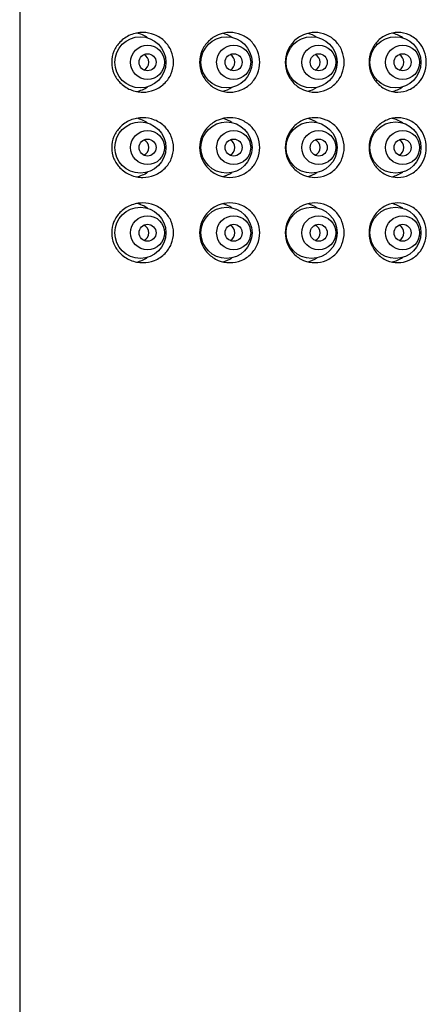
# Model space of a CAD drawing. Units: millimetres. Extents: x 1148 to 2338, y 717 to 2157.
# Drawn here: x 1215 to 1239, y 1589 to 1647 of the extents above; entities that cross this region are included whole.
import ezdxf

# ---------------------------------------------------------------- set-up
doc = ezdxf.new("R2010")
doc.units = ezdxf.units.MM
doc.header["$LTSCALE"] = 12
doc.layers.add('Visible (ISO)', color=7, linetype='Continuous', lineweight=25)

msp = doc.modelspace()

# ---------------------------------------------------------------- linework, layer by layer
at = {"layer": 'Visible (ISO)'}
msp.add_line((1215.232, 1704.035), (1215.232, 1506.335), dxfattribs=at)
for centre, major_axis, start_param, end_param in [((1221.746, 1644.335), (0, 1.75), 5.676603, 6.082134), ((1226.737, 1644.335), (0, 1.75), 5.704051, 6.045046), ((1231.728, 1644.335), (0, 1.75), 5.704051, 6.042376), ((1236.719, 1644.335), (0, 1.75), 5.676603, 6.074185), ((1222.315, 1644.335), (0, 0.5), 3.5773, 5.847478), ((1227.37, 1644.335), (0, 0.5), 3.5773, 5.847478), ((1232.361, 1644.335), (0, 0.5), 3.5773, 5.847478), ((1237.288, 1644.335), (0, 0.5), 3.5773, 5.847478), ((1221.746, 1644.335), (0, -1.75), 0.201051, 0.606582), ((1226.737, 1644.335), (0, -1.75), 0.238139, 0.579134), ((1231.728, 1644.335), (0, -1.75), 0.24081, 0.579134), ((1236.719, 1644.335), (0, -1.75), 0.209, 0.606582), ((1221.746, 1639.335), (0, 1.75), 5.676603, 6.082134), ((1226.737, 1639.335), (0, 1.75), 5.704051, 6.045046), ((1231.728, 1639.335), (0, 1.75), 5.704051, 6.042376), ((1236.719, 1639.335), (0, 1.75), 5.676603, 6.074185), ((1222.315, 1639.335), (0, 0.5), 3.5773, 5.847478), ((1227.37, 1639.335), (0, 0.5), 3.5773, 5.847478), ((1232.361, 1639.335), (0, 0.5), 3.5773, 5.847478), ((1237.288, 1639.335), (0, 0.5), 3.5773, 5.847478), ((1221.746, 1639.335), (0, -1.75), 0.201051, 0.606582), ((1226.737, 1639.335), (0, -1.75), 0.238139, 0.579134), ((1231.728, 1639.335), (0, -1.75), 0.24081, 0.579134), ((1236.719, 1639.335), (0, -1.75), 0.209, 0.606582), ((1221.746, 1634.335), (0, 1.75), 5.676603, 6.082134), ((1226.737, 1634.335), (0, 1.75), 5.704051, 6.045046), ((1231.728, 1634.335), (0, 1.75), 5.704051, 6.042376), ((1236.719, 1634.335), (0, 1.75), 5.676603, 6.074185), ((1222.315, 1634.335), (0, 0.5), 3.5773, 5.847478), ((1227.37, 1634.335), (0, 0.5), 3.5773, 5.847478), ((1232.361, 1634.335), (0, 0.5), 3.5773, 5.847478), ((1237.288, 1634.335), (0, 0.5), 3.5773, 5.847478), ((1221.746, 1634.335), (0, -1.75), 0.201051, 0.606582), ((1226.737, 1634.335), (0, -1.75), 0.238139, 0.579134), ((1231.728, 1634.335), (0, -1.75), 0.24081, 0.579134), ((1236.719, 1634.335), (0, -1.75), 0.209, 0.606582)]:
    msp.add_ellipse(centre, major_axis=major_axis, ratio=0.998187, start_param=start_param, end_param=end_param, dxfattribs=at)
for centre, major_axis in [((1222.315, 1644.335), (0, 1.5)), ((1227.37, 1644.335), (0, 1.5)), ((1232.361, 1644.335), (0, 1.5)), ((1237.288, 1644.335), (0, 1.5)), ((1222.736, 1644.335), (0, 1)), ((1222.736, 1644.335), (0, 0.5)), ((1227.791, 1644.335), (0, 1)), ((1227.791, 1644.335), (0, 0.5)), ((1232.782, 1644.335), (0, 1)), ((1232.782, 1644.335), (0, 0.5)), ((1237.709, 1644.335), (0, 1)), ((1237.709, 1644.335), (0, 0.5)), ((1222.315, 1639.335), (0, 1.5)), ((1227.37, 1639.335), (0, 1.5)), ((1232.361, 1639.335), (0, 1.5)), ((1237.288, 1639.335), (0, 1.5)), ((1222.736, 1639.335), (0, 1)), ((1227.791, 1639.335), (0, 1)), ((1232.782, 1639.335), (0, 1)), ((1237.709, 1639.335), (0, 1)), ((1222.736, 1639.335), (0, 0.5)), ((1227.791, 1639.335), (0, 0.5)), ((1232.782, 1639.335), (0, 0.5)), ((1237.709, 1639.335), (0, 0.5)), ((1222.315, 1634.335), (0, 1.5)), ((1227.37, 1634.335), (0, 1.5)), ((1232.361, 1634.335), (0, 1.5)), ((1237.288, 1634.335), (0, 1.5)), ((1222.736, 1634.335), (0, 1)), ((1227.791, 1634.335), (0, 1)), ((1232.782, 1634.335), (0, 1)), ((1237.709, 1634.335), (0, 1)), ((1222.736, 1634.335), (0, 0.5)), ((1227.791, 1634.335), (0, 0.5)), ((1232.782, 1634.335), (0, 0.5)), ((1237.709, 1634.335), (0, 0.5))]:
    msp.add_ellipse(centre, major_axis=major_axis, ratio=0.998187, dxfattribs=at)
for points, knots in [([(1220.632, 1644.335), (1220.632, 1644.555), (1220.678, 1644.784), (1220.851, 1645.193), (1220.978, 1645.375), (1221.285, 1645.695), (1221.498, 1645.842), (1221.965, 1646.037), (1222.218, 1646.085), (1222.68, 1646.085), (1222.923, 1646.043), (1223.381, 1645.858), (1223.595, 1645.716), (1223.911, 1645.393), (1224.042, 1645.203), (1224.217, 1644.783), (1224.261, 1644.552), (1224.261, 1644.117), (1224.217, 1643.887), (1224.042, 1643.467), (1223.911, 1643.277), (1223.595, 1642.954), (1223.381, 1642.811), (1222.923, 1642.627), (1222.68, 1642.585), (1222.218, 1642.585), (1221.965, 1642.633), (1221.498, 1642.828), (1221.285, 1642.974), (1220.978, 1643.294), (1220.851, 1643.476), (1220.678, 1643.886), (1220.632, 1644.114), (1220.632, 1644.335)], [0, 0, 0, 0, 0.066127, 0.066127, 0.132254, 0.132254, 0.214453, 0.214453, 0.296653, 0.296653, 0.372878, 0.372878, 0.449103, 0.449103, 0.514316, 0.514316, 0.579528, 0.579528, 0.644741, 0.644741, 0.709954, 0.709954, 0.786179, 0.786179, 0.862404, 0.862404, 0.944603, 0.944603, 1.026802, 1.026802, 1.09293, 1.09293, 1.159057, 1.159057, 1.159057, 1.159057]), ([(1225.793, 1644.335), (1225.793, 1644.555), (1225.838, 1644.789), (1226.018, 1645.217), (1226.153, 1645.412), (1226.465, 1645.723), (1226.665, 1645.859), (1227.103, 1646.04), (1227.342, 1646.085), (1227.786, 1646.085), (1228.022, 1646.041), (1228.457, 1645.863), (1228.655, 1645.728), (1228.968, 1645.416), (1229.102, 1645.219), (1229.281, 1644.789), (1229.325, 1644.554), (1229.325, 1644.115), (1229.281, 1643.881), (1229.102, 1643.45), (1228.968, 1643.254), (1228.655, 1642.942), (1228.457, 1642.807), (1228.022, 1642.628), (1227.786, 1642.585), (1227.342, 1642.585), (1227.103, 1642.63), (1226.665, 1642.81), (1226.465, 1642.946), (1226.153, 1643.258), (1226.018, 1643.452), (1225.838, 1643.881), (1225.793, 1644.115), (1225.793, 1644.335)], [0, 0, 0, 0, 0.066016, 0.066016, 0.132031, 0.132031, 0.199782, 0.199782, 0.267532, 0.267532, 0.334071, 0.334071, 0.40061, 0.40061, 0.466492, 0.466492, 0.532373, 0.532373, 0.598254, 0.598254, 0.664136, 0.664136, 0.730675, 0.730675, 0.797214, 0.797214, 0.864964, 0.864964, 0.932715, 0.932715, 0.99873, 0.99873, 1.064746, 1.064746, 1.064746, 1.064746]), ([(1230.822, 1644.335), (1230.822, 1644.554), (1230.866, 1644.789), (1231.043, 1645.219), (1231.177, 1645.416), (1231.486, 1645.728), (1231.682, 1645.863), (1232.11, 1646.041), (1232.341, 1646.085), (1232.776, 1646.085), (1233.009, 1646.04), (1233.435, 1645.859), (1233.629, 1645.723), (1233.931, 1645.412), (1234.061, 1645.217), (1234.234, 1644.789), (1234.277, 1644.555), (1234.277, 1644.115), (1234.234, 1643.881), (1234.061, 1643.452), (1233.931, 1643.258), (1233.629, 1642.946), (1233.435, 1642.81), (1233.009, 1642.63), (1232.776, 1642.585), (1232.341, 1642.585), (1232.11, 1642.628), (1231.682, 1642.807), (1231.486, 1642.942), (1231.177, 1643.254), (1231.043, 1643.45), (1230.866, 1643.881), (1230.822, 1644.115), (1230.822, 1644.335)], [0, 0, 0, 0, 0.065881, 0.065881, 0.131763, 0.131763, 0.198302, 0.198302, 0.264841, 0.264841, 0.332591, 0.332591, 0.400342, 0.400342, 0.466357, 0.466357, 0.532373, 0.532373, 0.598388, 0.598388, 0.664404, 0.664404, 0.732154, 0.732154, 0.799905, 0.799905, 0.866444, 0.866444, 0.932983, 0.932983, 0.998864, 0.998864, 1.064746, 1.064746, 1.064746, 1.064746]), ([(1235.74, 1644.335), (1235.74, 1644.552), (1235.782, 1644.783), (1235.947, 1645.203), (1236.071, 1645.393), (1236.369, 1645.716), (1236.57, 1645.858), (1236.998, 1646.043), (1237.224, 1646.085), (1237.652, 1646.085), (1237.886, 1646.037), (1238.313, 1645.842), (1238.507, 1645.695), (1238.786, 1645.375), (1238.9, 1645.193), (1239.056, 1644.784), (1239.098, 1644.555), (1239.098, 1644.114), (1239.056, 1643.886), (1238.9, 1643.476), (1238.786, 1643.294), (1238.507, 1642.974), (1238.313, 1642.828), (1237.886, 1642.633), (1237.652, 1642.585), (1237.224, 1642.585), (1236.998, 1642.627), (1236.57, 1642.811), (1236.369, 1642.954), (1236.071, 1643.277), (1235.947, 1643.467), (1235.782, 1643.887), (1235.74, 1644.117), (1235.74, 1644.335)], [0, 0, 0, 0, 0.065213, 0.065213, 0.130426, 0.130426, 0.206651, 0.206651, 0.282876, 0.282876, 0.365075, 0.365075, 0.447274, 0.447274, 0.513401, 0.513401, 0.579528, 0.579528, 0.645655, 0.645655, 0.711783, 0.711783, 0.793982, 0.793982, 0.876181, 0.876181, 0.952406, 0.952406, 1.028631, 1.028631, 1.093844, 1.093844, 1.159057, 1.159057, 1.159057, 1.159057]), ([(1220.632, 1639.335), (1220.632, 1639.555), (1220.678, 1639.784), (1220.851, 1640.193), (1220.978, 1640.375), (1221.285, 1640.695), (1221.498, 1640.842), (1221.965, 1641.037), (1222.218, 1641.085), (1222.68, 1641.085), (1222.923, 1641.043), (1223.381, 1640.858), (1223.595, 1640.716), (1223.911, 1640.393), (1224.042, 1640.203), (1224.217, 1639.783), (1224.261, 1639.552), (1224.261, 1639.117), (1224.217, 1638.887), (1224.042, 1638.467), (1223.911, 1638.277), (1223.595, 1637.954), (1223.381, 1637.811), (1222.923, 1637.627), (1222.68, 1637.585), (1222.218, 1637.585), (1221.965, 1637.633), (1221.498, 1637.828), (1221.285, 1637.974), (1220.978, 1638.294), (1220.851, 1638.476), (1220.678, 1638.886), (1220.632, 1639.114), (1220.632, 1639.335)], [0, 0, 0, 0, 0.066127, 0.066127, 0.132254, 0.132254, 0.214453, 0.214453, 0.296653, 0.296653, 0.372878, 0.372878, 0.449103, 0.449103, 0.514316, 0.514316, 0.579528, 0.579528, 0.644741, 0.644741, 0.709954, 0.709954, 0.786179, 0.786179, 0.862404, 0.862404, 0.944603, 0.944603, 1.026802, 1.026802, 1.09293, 1.09293, 1.159057, 1.159057, 1.159057, 1.159057]), ([(1225.793, 1639.335), (1225.793, 1639.555), (1225.838, 1639.789), (1226.018, 1640.217), (1226.153, 1640.412), (1226.465, 1640.723), (1226.665, 1640.859), (1227.103, 1641.04), (1227.342, 1641.085), (1227.786, 1641.085), (1228.022, 1641.041), (1228.457, 1640.863), (1228.655, 1640.728), (1228.968, 1640.416), (1229.102, 1640.219), (1229.281, 1639.789), (1229.325, 1639.554), (1229.325, 1639.115), (1229.281, 1638.881), (1229.102, 1638.45), (1228.968, 1638.254), (1228.655, 1637.942), (1228.457, 1637.807), (1228.022, 1637.628), (1227.786, 1637.585), (1227.342, 1637.585), (1227.103, 1637.63), (1226.665, 1637.81), (1226.465, 1637.946), (1226.153, 1638.258), (1226.018, 1638.452), (1225.838, 1638.881), (1225.793, 1639.115), (1225.793, 1639.335)], [0, 0, 0, 0, 0.066016, 0.066016, 0.132031, 0.132031, 0.199782, 0.199782, 0.267532, 0.267532, 0.334071, 0.334071, 0.40061, 0.40061, 0.466492, 0.466492, 0.532373, 0.532373, 0.598254, 0.598254, 0.664136, 0.664136, 0.730675, 0.730675, 0.797214, 0.797214, 0.864964, 0.864964, 0.932715, 0.932715, 0.99873, 0.99873, 1.064746, 1.064746, 1.064746, 1.064746]), ([(1230.822, 1639.335), (1230.822, 1639.554), (1230.866, 1639.789), (1231.043, 1640.219), (1231.177, 1640.416), (1231.486, 1640.728), (1231.682, 1640.863), (1232.11, 1641.041), (1232.341, 1641.085), (1232.776, 1641.085), (1233.009, 1641.04), (1233.435, 1640.859), (1233.629, 1640.723), (1233.931, 1640.412), (1234.061, 1640.217), (1234.234, 1639.789), (1234.277, 1639.555), (1234.277, 1639.115), (1234.234, 1638.881), (1234.061, 1638.452), (1233.931, 1638.258), (1233.629, 1637.946), (1233.435, 1637.81), (1233.009, 1637.63), (1232.776, 1637.585), (1232.341, 1637.585), (1232.11, 1637.628), (1231.682, 1637.807), (1231.486, 1637.942), (1231.177, 1638.254), (1231.043, 1638.45), (1230.866, 1638.881), (1230.822, 1639.115), (1230.822, 1639.335)], [0, 0, 0, 0, 0.065881, 0.065881, 0.131763, 0.131763, 0.198302, 0.198302, 0.264841, 0.264841, 0.332591, 0.332591, 0.400342, 0.400342, 0.466357, 0.466357, 0.532373, 0.532373, 0.598388, 0.598388, 0.664404, 0.664404, 0.732154, 0.732154, 0.799905, 0.799905, 0.866444, 0.866444, 0.932983, 0.932983, 0.998864, 0.998864, 1.064746, 1.064746, 1.064746, 1.064746]), ([(1235.74, 1639.335), (1235.74, 1639.552), (1235.782, 1639.783), (1235.947, 1640.203), (1236.071, 1640.393), (1236.369, 1640.716), (1236.57, 1640.858), (1236.998, 1641.043), (1237.224, 1641.085), (1237.652, 1641.085), (1237.886, 1641.037), (1238.313, 1640.842), (1238.507, 1640.695), (1238.786, 1640.375), (1238.9, 1640.193), (1239.056, 1639.784), (1239.098, 1639.555), (1239.098, 1639.114), (1239.056, 1638.886), (1238.9, 1638.476), (1238.786, 1638.294), (1238.507, 1637.974), (1238.313, 1637.828), (1237.886, 1637.633), (1237.652, 1637.585), (1237.224, 1637.585), (1236.998, 1637.627), (1236.57, 1637.811), (1236.369, 1637.954), (1236.071, 1638.277), (1235.947, 1638.467), (1235.782, 1638.887), (1235.74, 1639.117), (1235.74, 1639.335)], [0, 0, 0, 0, 0.065213, 0.065213, 0.130426, 0.130426, 0.206651, 0.206651, 0.282876, 0.282876, 0.365075, 0.365075, 0.447274, 0.447274, 0.513401, 0.513401, 0.579528, 0.579528, 0.645655, 0.645655, 0.711783, 0.711783, 0.793982, 0.793982, 0.876181, 0.876181, 0.952406, 0.952406, 1.028631, 1.028631, 1.093844, 1.093844, 1.159057, 1.159057, 1.159057, 1.159057]), ([(1220.632, 1634.335), (1220.632, 1634.555), (1220.678, 1634.784), (1220.851, 1635.193), (1220.978, 1635.375), (1221.285, 1635.695), (1221.498, 1635.842), (1221.965, 1636.037), (1222.218, 1636.085), (1222.68, 1636.085), (1222.923, 1636.043), (1223.381, 1635.858), (1223.595, 1635.716), (1223.911, 1635.393), (1224.042, 1635.203), (1224.217, 1634.783), (1224.261, 1634.552), (1224.261, 1634.117), (1224.217, 1633.887), (1224.042, 1633.467), (1223.911, 1633.277), (1223.595, 1632.954), (1223.381, 1632.811), (1222.923, 1632.627), (1222.68, 1632.585), (1222.218, 1632.585), (1221.965, 1632.633), (1221.498, 1632.828), (1221.285, 1632.974), (1220.978, 1633.294), (1220.851, 1633.476), (1220.678, 1633.886), (1220.632, 1634.114), (1220.632, 1634.335)], [0, 0, 0, 0, 0.066127, 0.066127, 0.132254, 0.132254, 0.214453, 0.214453, 0.296653, 0.296653, 0.372878, 0.372878, 0.449103, 0.449103, 0.514316, 0.514316, 0.579528, 0.579528, 0.644741, 0.644741, 0.709954, 0.709954, 0.786179, 0.786179, 0.862404, 0.862404, 0.944603, 0.944603, 1.026802, 1.026802, 1.09293, 1.09293, 1.159057, 1.159057, 1.159057, 1.159057]), ([(1225.793, 1634.335), (1225.793, 1634.555), (1225.838, 1634.789), (1226.018, 1635.217), (1226.153, 1635.412), (1226.465, 1635.723), (1226.665, 1635.859), (1227.103, 1636.04), (1227.342, 1636.085), (1227.786, 1636.085), (1228.022, 1636.041), (1228.457, 1635.863), (1228.655, 1635.728), (1228.968, 1635.416), (1229.102, 1635.219), (1229.281, 1634.789), (1229.325, 1634.554), (1229.325, 1634.115), (1229.281, 1633.881), (1229.102, 1633.45), (1228.968, 1633.254), (1228.655, 1632.942), (1228.457, 1632.807), (1228.022, 1632.628), (1227.786, 1632.585), (1227.342, 1632.585), (1227.103, 1632.63), (1226.665, 1632.81), (1226.465, 1632.946), (1226.153, 1633.258), (1226.018, 1633.452), (1225.838, 1633.881), (1225.793, 1634.115), (1225.793, 1634.335)], [0, 0, 0, 0, 0.066016, 0.066016, 0.132031, 0.132031, 0.199782, 0.199782, 0.267532, 0.267532, 0.334071, 0.334071, 0.40061, 0.40061, 0.466492, 0.466492, 0.532373, 0.532373, 0.598254, 0.598254, 0.664136, 0.664136, 0.730675, 0.730675, 0.797214, 0.797214, 0.864964, 0.864964, 0.932715, 0.932715, 0.99873, 0.99873, 1.064746, 1.064746, 1.064746, 1.064746]), ([(1230.822, 1634.335), (1230.822, 1634.554), (1230.866, 1634.789), (1231.043, 1635.219), (1231.177, 1635.416), (1231.486, 1635.728), (1231.682, 1635.863), (1232.11, 1636.041), (1232.341, 1636.085), (1232.776, 1636.085), (1233.009, 1636.04), (1233.435, 1635.859), (1233.629, 1635.723), (1233.931, 1635.412), (1234.061, 1635.217), (1234.234, 1634.789), (1234.277, 1634.555), (1234.277, 1634.115), (1234.234, 1633.881), (1234.061, 1633.452), (1233.931, 1633.258), (1233.629, 1632.946), (1233.435, 1632.81), (1233.009, 1632.63), (1232.776, 1632.585), (1232.341, 1632.585), (1232.11, 1632.628), (1231.682, 1632.807), (1231.486, 1632.942), (1231.177, 1633.254), (1231.043, 1633.45), (1230.866, 1633.881), (1230.822, 1634.115), (1230.822, 1634.335)], [0, 0, 0, 0, 0.065881, 0.065881, 0.131763, 0.131763, 0.198302, 0.198302, 0.264841, 0.264841, 0.332591, 0.332591, 0.400342, 0.400342, 0.466357, 0.466357, 0.532373, 0.532373, 0.598388, 0.598388, 0.664404, 0.664404, 0.732154, 0.732154, 0.799905, 0.799905, 0.866444, 0.866444, 0.932983, 0.932983, 0.998864, 0.998864, 1.064746, 1.064746, 1.064746, 1.064746]), ([(1235.74, 1634.335), (1235.74, 1634.552), (1235.782, 1634.783), (1235.947, 1635.203), (1236.071, 1635.393), (1236.369, 1635.716), (1236.57, 1635.858), (1236.998, 1636.043), (1237.224, 1636.085), (1237.652, 1636.085), (1237.886, 1636.037), (1238.313, 1635.842), (1238.507, 1635.695), (1238.786, 1635.375), (1238.9, 1635.193), (1239.056, 1634.784), (1239.098, 1634.555), (1239.098, 1634.114), (1239.056, 1633.886), (1238.9, 1633.476), (1238.786, 1633.294), (1238.507, 1632.974), (1238.313, 1632.828), (1237.886, 1632.633), (1237.652, 1632.585), (1237.224, 1632.585), (1236.998, 1632.627), (1236.57, 1632.811), (1236.369, 1632.954), (1236.071, 1633.277), (1235.947, 1633.467), (1235.782, 1633.887), (1235.74, 1634.117), (1235.74, 1634.335)], [0, 0, 0, 0, 0.065213, 0.065213, 0.130426, 0.130426, 0.206651, 0.206651, 0.282876, 0.282876, 0.365075, 0.365075, 0.447274, 0.447274, 0.513401, 0.513401, 0.579528, 0.579528, 0.645655, 0.645655, 0.711783, 0.711783, 0.793982, 0.793982, 0.876181, 0.876181, 0.952406, 0.952406, 1.028631, 1.028631, 1.093844, 1.093844, 1.159057, 1.159057, 1.159057, 1.159057])]:
    msp.add_open_spline(points, degree=3, knots=knots, dxfattribs=at)

doc.saveas('drawing.dxf')
